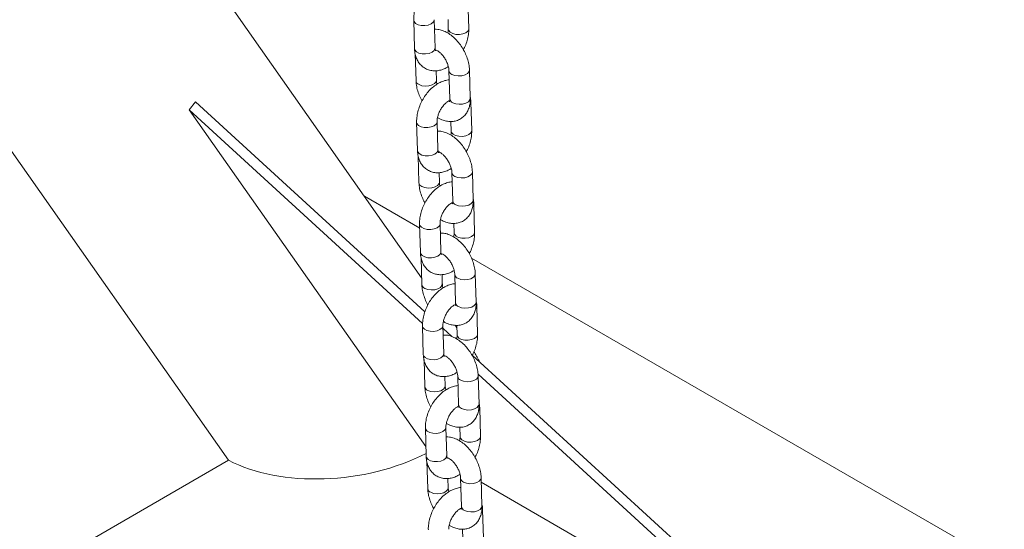
# Model space of a CAD drawing. Units: millimetres. Extents: x 0 to 42, y 0 to 29.8.
# Drawn here: x 34.7 to 35.3, y 23.7 to 24 of the extents above; entities that cross this region are included whole.
import ezdxf

# ---------------------------------------------------------------- set-up
doc = ezdxf.new("R2010")
doc.units = ezdxf.units.MM

msp = doc.modelspace()

# ---------------------------------------------------------------- linework, layer by layer
at = {"color": 7, "linetype": 'Continuous', "lineweight": 15}
for p, q in [((34.9408307, 23.859584), (34.3442266, 24.7084446)), ((34.9684535, 24.0056656), (34.9679778, 24.0222618)), ((34.9361838, 24.0104883), (34.9366594, 23.9938921)), ((34.9486545, 23.9942359), (34.9481788, 24.0108321)), ((34.9562978, 24.0109242), (34.9564584, 24.0053219)), ((34.9492418, 23.9930581), (34.9489521, 23.9929471)), ((34.9370686, 23.9908514), (34.9375211, 23.9750611)), ((34.6644175, 23.9848907), (34.8277168, 23.752545)), ((34.9495162, 23.9754048), (34.9493598, 23.980863)), ((34.9568333, 23.9810029), (34.9573089, 23.9644068)), ((34.969304, 23.9647505), (34.9688284, 23.9813467)), ((34.8082467, 23.9626415), (34.8045725, 23.9580708)), ((34.8045725, 23.9580708), (34.9413725, 23.8328302)), ((34.9433448, 23.7606227), (34.8045725, 23.9580708)), ((34.8082467, 23.9626415), (34.942694, 23.8395549)), ((34.9701658, 23.9459195), (34.9696901, 23.9625156)), ((34.9378961, 23.9507421), (34.9383717, 23.934146)), ((34.9503668, 23.9344898), (34.9498911, 23.9510859)), ((34.9580101, 23.9511781), (34.9581707, 23.9455757)), ((34.9387809, 23.9311053), (34.9392334, 23.9153149)), ((34.9509541, 23.933312), (34.9506644, 23.9332009)), ((34.9512285, 23.9156587), (34.9510721, 23.9211169)), ((34.9585456, 23.9212568), (34.9590212, 23.9046606)), ((34.9710163, 23.9050044), (34.9705407, 23.9216005)), ((34.9072806, 23.9073197), (34.9396765, 23.888618)), ((34.9718781, 23.8861733), (34.9714024, 23.9027695)), ((34.9396084, 23.890996), (34.940084, 23.8743998)), ((34.9520791, 23.8747436), (34.9516034, 23.8913397)), ((34.9597224, 23.8914319), (34.959883, 23.8858295)), ((34.9404932, 23.8713591), (34.9409457, 23.8555687)), ((34.9526664, 23.8735658), (34.9523767, 23.8734547)), ((34.9700054, 23.8711095), (35.2822734, 23.690841)), ((34.9529408, 23.8559125), (34.9527844, 23.8613707)), ((34.9602579, 23.8615106), (34.9607335, 23.8449144)), ((34.9727286, 23.8452582), (34.972253, 23.8618544)), ((34.9607189, 23.8437764), (34.960516, 23.8438644)), ((34.9735904, 23.8264271), (34.9731147, 23.8430233)), ((34.9413207, 23.8312498), (34.9417963, 23.8146536)), ((34.9537914, 23.8149974), (34.9533157, 23.8315936)), ((34.9614771, 23.8302079), (34.9604104, 23.8317255)), ((34.9614347, 23.8316857), (34.9615953, 23.8260834)), ((34.9533676, 23.8297832), (34.9585107, 23.8250747)), ((34.9543787, 23.8138196), (34.954089, 23.8137086)), ((34.9704755, 23.8141209), (35.1618001, 23.6389631)), ((34.9717012, 23.8156608), (34.971412, 23.8160723)), ((34.9422055, 23.8116129), (34.942658, 23.7958226)), ((34.9546531, 23.7961663), (34.9544967, 23.8016245)), ((34.9619702, 23.8017644), (34.9624458, 23.7851683)), ((34.9738953, 23.8030556), (35.1581259, 23.6343924)), ((34.9744409, 23.785512), (34.9739653, 23.8021082)), ((34.9624312, 23.7840302), (34.9622283, 23.7841182)), ((34.9753027, 23.766681), (34.974827, 23.7832771)), ((34.943033, 23.7715036), (34.9435086, 23.7549075)), ((34.9555037, 23.7552513), (34.955028, 23.7718474)), ((34.963147, 23.7719396), (34.9633076, 23.7663372)), ((34.8277168, 23.752545), (34.4741634, 23.548443)), ((34.9439178, 23.7518668), (34.9443703, 23.7360764)), ((34.956091, 23.7540735), (34.9558013, 23.7539624)), ((34.9563654, 23.7364202), (34.956209, 23.7418784)), ((34.9636825, 23.7420183), (34.9641581, 23.7254221)), ((34.9761532, 23.7257659), (34.9756776, 23.742362)), ((35.1581259, 23.6343924), (34.9757546, 23.739673)), ((34.9641435, 23.7242841), (34.9639406, 23.724372)), ((34.977015, 23.7069348), (34.9765393, 23.723531)), ((34.9648593, 23.7121934), (34.9650199, 23.706591))]:
    msp.add_line(p, q, dxfattribs=at)
at = {"color": 8, "linetype": 'Continuous', "lineweight": 15, "flags": 128}
for points in [[(34.9481795, 24.0108009), (34.9481566, 24.0104856), (34.9476169, 24.0093525), (34.9464215, 24.0083771), (34.9447148, 24.0076771), (34.9427024, 24.0073369), (34.9406272, 24.0073976), (34.9387394, 24.0078517), (34.9372668, 24.0086446), (34.9363869, 24.0096806), (34.9361837, 24.0104901)], [(34.9564584, 24.0053219), (34.9566616, 24.0045142), (34.9575414, 24.0034782), (34.959014, 24.0026853), (34.9609018, 24.0022311), (34.962977, 24.0021705), (34.9649894, 24.0025107), (34.9666962, 24.0032107), (34.9678915, 24.0041861), (34.9684313, 24.0053192), (34.9684534, 24.0056673)], [(34.9486545, 23.9942359), (34.9486323, 23.9938894), (34.9480925, 23.9927563), (34.9468972, 23.991781), (34.9451904, 23.991081), (34.943178, 23.9907408), (34.9411028, 23.9908014), (34.9392151, 23.9912556), (34.9377424, 23.9920485), (34.9368626, 23.9930845), (34.9366594, 23.9938921)], [(34.9688284, 23.9813452), (34.9686243, 23.9804222), (34.9677434, 23.9793517), (34.9662699, 23.9785011), (34.9643817, 23.977973), (34.9623064, 23.9778311), (34.9602943, 23.9780924), (34.9585882, 23.9787256)], [(34.939276, 23.9727837), (34.9409822, 23.9721506), (34.9429942, 23.9718892), (34.9450695, 23.9720312), (34.9469578, 23.9725593), (34.9484312, 23.9734099), (34.9493122, 23.9744804), (34.9495162, 23.9754061)], [(34.969304, 23.9647505), (34.9691, 23.9638261), (34.968219, 23.9627556), (34.9667456, 23.961905), (34.9648573, 23.9613769), (34.962782, 23.9612349), (34.9607699, 23.9614963), (34.9590638, 23.9621294)], [(34.9498918, 23.9510547), (34.9498689, 23.9507394), (34.9493292, 23.9496063), (34.9481338, 23.948631), (34.946427, 23.947931), (34.9444147, 23.9475908), (34.9423395, 23.9476514), (34.9404517, 23.9481056), (34.9389791, 23.9488985), (34.9380992, 23.9499345), (34.937896, 23.9507439)], [(34.9581707, 23.9455757), (34.9583739, 23.944768), (34.9592537, 23.943732), (34.9607263, 23.9429391), (34.9626141, 23.942485), (34.9646893, 23.9424243), (34.9667017, 23.9427645), (34.9684085, 23.9434645), (34.9696038, 23.9444399), (34.9701436, 23.945573), (34.9701657, 23.9459211)], [(34.9503668, 23.9344898), (34.9503446, 23.9341433), (34.9498048, 23.9330102), (34.9486095, 23.9320348), (34.9469027, 23.9313348), (34.9448903, 23.9309946), (34.9428151, 23.9310552), (34.9409274, 23.9315094), (34.9394547, 23.9323023), (34.9385749, 23.9333383), (34.9383717, 23.934146)], [(34.9705407, 23.921599), (34.9703366, 23.9206761), (34.9694557, 23.9196056), (34.9679822, 23.918755), (34.966094, 23.9182268), (34.9640187, 23.9180849), (34.9620066, 23.9183463), (34.9603005, 23.9189794)], [(34.9409883, 23.9130376), (34.9426945, 23.9124044), (34.9447065, 23.912143), (34.9467818, 23.912285), (34.9486701, 23.9128131), (34.9501435, 23.9136637), (34.9510245, 23.9147342), (34.9512285, 23.9156599)], [(34.9710163, 23.9050044), (34.9708122, 23.9040799), (34.9699313, 23.9030094), (34.9684579, 23.9021588), (34.9665696, 23.9016307), (34.9644943, 23.9014888), (34.9624822, 23.9017501), (34.9607761, 23.9023833)], [(34.9516041, 23.8913085), (34.9515812, 23.8909933), (34.9510415, 23.8898602), (34.9498461, 23.8888848), (34.9481393, 23.8881848), (34.946127, 23.8878446), (34.9440518, 23.8879052), (34.942164, 23.8883594), (34.9406914, 23.8891523), (34.9398115, 23.8901883), (34.9396083, 23.8909978)], [(34.959883, 23.8858295), (34.9600862, 23.8850219), (34.960966, 23.8839858), (34.9624386, 23.8831929), (34.9643264, 23.8827388), (34.9664016, 23.8826782), (34.968414, 23.8830184), (34.9701208, 23.8837184), (34.9713161, 23.8846937), (34.9718559, 23.8858268), (34.971878, 23.8861749)], [(34.9520791, 23.8747436), (34.9520569, 23.8743971), (34.9515171, 23.873264), (34.9503218, 23.8722886), (34.948615, 23.8715886), (34.9466026, 23.8712484), (34.9445274, 23.8713091), (34.9426397, 23.8717632), (34.941167, 23.8725561), (34.9402872, 23.8735921), (34.940084, 23.8743998)], [(34.972253, 23.8618529), (34.9720489, 23.8609299), (34.971168, 23.8598594), (34.9696945, 23.8590088), (34.9678063, 23.8584807), (34.965731, 23.8583387), (34.9637189, 23.8586001), (34.9620128, 23.8592333)], [(34.9427006, 23.8532914), (34.9444068, 23.8526583), (34.9464188, 23.8523969), (34.9484941, 23.8525388), (34.9503824, 23.8530669), (34.9518558, 23.8539175), (34.9527368, 23.854988), (34.9529408, 23.8559137)], [(34.9727286, 23.8452582), (34.9725245, 23.8443337), (34.9716436, 23.8432632), (34.9701702, 23.8424126), (34.9682819, 23.8418845), (34.9662066, 23.8417426), (34.9641945, 23.842004), (34.9624884, 23.8426371)], [(34.9533164, 23.8315624), (34.9532935, 23.8312471), (34.9527538, 23.830114), (34.9515584, 23.8291386), (34.9498516, 23.8284386), (34.9478393, 23.8280984), (34.9457641, 23.8281591), (34.9438763, 23.8286132), (34.9424037, 23.8294061), (34.9415238, 23.8304421), (34.9413206, 23.8312516)], [(34.9615953, 23.8260834), (34.9617985, 23.8252757), (34.9626783, 23.8242397), (34.9641509, 23.8234468), (34.9660387, 23.8229926), (34.9681139, 23.822932), (34.9701263, 23.8232722), (34.9718331, 23.8239722), (34.9730284, 23.8249476), (34.9735682, 23.8260806), (34.9735903, 23.8264288)], [(34.9537914, 23.8149974), (34.9537692, 23.8146509), (34.9532294, 23.8135178), (34.9520341, 23.8125425), (34.9503273, 23.8118425), (34.9483149, 23.8115023), (34.9462397, 23.8115629), (34.944352, 23.8120171), (34.9428793, 23.81281), (34.9419995, 23.813846), (34.9417963, 23.8146536)], [(34.9739653, 23.8021067), (34.9737612, 23.8011837), (34.9728803, 23.8001132), (34.9714068, 23.7992626), (34.9695186, 23.7987345), (34.9674433, 23.7985926), (34.9654312, 23.7988539), (34.9637251, 23.7994871)], [(34.9444129, 23.7935452), (34.9461191, 23.7929121), (34.9481311, 23.7926507), (34.9502064, 23.7927927), (34.9520947, 23.7933208), (34.9535681, 23.7941714), (34.9544491, 23.7952419), (34.9546531, 23.7961676)], [(34.9744409, 23.785512), (34.9742368, 23.7845876), (34.9733559, 23.7835171), (34.9718825, 23.7826665), (34.9699942, 23.7821384), (34.9679189, 23.7819964), (34.9659068, 23.7822578), (34.9642007, 23.7828909)], [(34.9550287, 23.7718162), (34.9550058, 23.7715009), (34.9544661, 23.7703678), (34.9532707, 23.7693925), (34.9515639, 23.7686925), (34.9495516, 23.7683523), (34.9474764, 23.7684129), (34.9455886, 23.7688671), (34.944116, 23.76966), (34.9432361, 23.770696), (34.9430329, 23.7715054)], [(34.9633076, 23.7663372), (34.9635108, 23.7655295), (34.9643906, 23.7644935), (34.9658632, 23.7637006), (34.967751, 23.7632465), (34.9698262, 23.7631858), (34.9718386, 23.763526), (34.9735454, 23.764226), (34.9747407, 23.7652014), (34.9752805, 23.7663345), (34.9753026, 23.7666826)], [(34.9555037, 23.7552513), (34.9554815, 23.7549048), (34.9549417, 23.7537717), (34.9537464, 23.7527963), (34.9520396, 23.7520963), (34.9500272, 23.7517561), (34.947952, 23.7518167), (34.9460643, 23.7522709), (34.9445916, 23.7530638), (34.9437118, 23.7540998), (34.9435086, 23.7549075)], [(34.9756776, 23.7423605), (34.9754735, 23.7414376), (34.9745926, 23.7403671), (34.9731191, 23.7395165), (34.9712309, 23.7389883), (34.9691556, 23.7388464), (34.9671435, 23.7391078), (34.9654374, 23.7397409)], [(34.9461252, 23.7337991), (34.9478314, 23.7331659), (34.9498434, 23.7329045), (34.9519187, 23.7330465), (34.953807, 23.7335746), (34.9552804, 23.7344252), (34.9561614, 23.7354957), (34.9563654, 23.7364214)], [(34.9761532, 23.7257659), (34.9759491, 23.7248414), (34.9750682, 23.7237709), (34.9735948, 23.7229203), (34.9717065, 23.7223922), (34.9696312, 23.7222503), (34.9676191, 23.7225116), (34.965913, 23.7231448)]]:
    msp.add_lwpolyline(points, dxfattribs=at)
at = {"color": 8, "linetype": 'Continuous', "lineweight": 15}
for centre, radius, start, end in [((34.9595199, 23.9812565), 0.0026969, 184.9019686, 249.7907091), ((34.940214, 23.9753215), 0.0027056, 185.571557, 249.7155633), ((34.9600013, 23.9646666), 0.0027048, 185.5128952, 249.7221795), ((34.9673795, 23.9625452), 0.0023107, 318.3657979, 359.3140814), ((34.9612322, 23.9215103), 0.0026969, 184.9019686, 249.7907091), ((34.9419263, 23.9155754), 0.0027056, 185.571557, 249.7155633), ((34.9617136, 23.9049205), 0.0027048, 185.5128952, 249.7221795), ((34.9690918, 23.902799), 0.0023107, 318.3657979, 359.3140814), ((34.9629445, 23.8617642), 0.0026969, 184.9019686, 249.7907091), ((34.9436386, 23.8558292), 0.0027056, 185.571557, 249.7155633), ((34.9634259, 23.8451743), 0.0027048, 185.5128952, 249.7221795), ((34.9708041, 23.8430529), 0.0023107, 318.3657979, 359.3140814), ((34.9646568, 23.802018), 0.0026969, 184.9019686, 249.7907091), ((34.9453509, 23.796083), 0.0027056, 185.571557, 249.7155633), ((34.9651381, 23.7854281), 0.0027048, 185.5128952, 249.7221795), ((34.9725164, 23.7833067), 0.0023107, 318.3657979, 359.3140814), ((34.966369, 23.7422718), 0.0026969, 184.9019686, 249.7907091), ((34.9470632, 23.7363369), 0.0027056, 185.571557, 249.7155633), ((34.9668504, 23.725682), 0.0027048, 185.5128952, 249.7221795), ((34.9742287, 23.7235605), 0.0023107, 318.3657979, 359.3140814)]:
    msp.add_arc(centre, radius, start, end, dxfattribs=at)
at = {"color": 7, "linetype": 'Continuous', "lineweight": 15}
for start_param, end_param in [(0.17051913, 0.2939513), (3.82225625, 5.29721121)]:
    msp.add_ellipse((34.8909152, 23.7914779), major_axis=(0.0862053, 0.0105045), ratio=0.56568195, start_param=start_param, end_param=end_param, dxfattribs=at)
for points, knots in [([(34.9552774, 24.0352909), (34.9552766, 24.0352909), (34.9543939, 24.0353221), (34.95259, 24.0348678), (34.9499186, 24.0339152), (34.9472703, 24.0323405), (34.944724, 24.030262), (34.9423774, 24.027722), (34.9403183, 24.0248279), (34.9386107, 24.0216751), (34.9373029, 24.0183505), (34.9364488, 24.0149362), (34.9361621, 24.0123035), (34.9361796, 24.0108397), (34.9361838, 24.0104883)], [0, 0, 0, 0, 0.00007624, 0.08621295, 0.17630058, 0.27099429, 0.36907559, 0.46827151, 0.56731394, 0.6662699, 0.76565633, 0.86594406, 0.96782213, 1, 1, 1, 1]), ([(34.9688284, 23.9813467), (34.9687938, 23.9819616), (34.9686981, 23.9836638), (34.9681296, 23.9865176), (34.9670245, 23.9898368), (34.9654894, 23.9930547), (34.9635814, 23.9960809), (34.9613435, 23.9988334), (34.9588147, 24.0012303), (34.9560259, 24.0031949), (34.9531647, 24.0045196), (34.9505651, 24.0052254), (34.9489938, 24.0052284), (34.9483394, 24.0052297)], [0, 0, 0, 0, 0.05553454, 0.1537393, 0.25155669, 0.34902522, 0.44649006, 0.54453579, 0.64378269, 0.74497819, 0.84834696, 0.93684232, 1, 1, 1, 1]), ([(34.9564584, 24.0053219), (34.9564606, 24.0050719), (34.9564666, 24.0043821), (34.9563107, 24.0035058), (34.9562114, 24.0029471)], [0, 0, 0, 0, 0.362426, 1, 1, 1, 1]), ([(34.9652815, 23.993254), (34.9655131, 23.9936666), (34.9663287, 23.9951199), (34.9673193, 23.9978114), (34.9681926, 24.0012154), (34.9684748, 24.0038506), (34.9684576, 24.0053143), (34.9684535, 24.0056656)], [0, 0, 0, 0, 0.10559189, 0.37195093, 0.64072549, 0.91376222, 1, 1, 1, 1]), ([(34.9366594, 23.9938921), (34.9366955, 23.9932685), (34.9367891, 23.9916479), (34.9373456, 23.9891978), (34.9384272, 23.9866791), (34.9399407, 23.9845412), (34.9418805, 23.9827879), (34.9441911, 23.981531), (34.9467535, 23.980859), (34.9493867, 23.9807713), (34.9520427, 23.9812511), (34.9544329, 23.9821044), (34.9558624, 23.9829982), (34.9564587, 23.983371)], [0, 0, 0, 0, 0.06406287, 0.16647548, 0.26398944, 0.35730692, 0.4481579, 0.54526966, 0.63954182, 0.7329679, 0.82852395, 0.92846297, 1, 1, 1, 1]), ([(34.9485543, 23.9932879), (34.9485405, 23.9932859), (34.9484769, 23.993277), (34.9488508, 23.9932571), (34.949729, 23.9928937), (34.9509745, 23.9920862), (34.9523526, 23.990834), (34.9537314, 23.9891843), (34.9549698, 23.9872386), (34.9559491, 23.985152), (34.9565856, 23.9831231), (34.9568008, 23.9817556), (34.9568277, 23.9811322), (34.9568333, 23.9810029)], [0, 0, 0, 0, 0.02676692, 0.12373052, 0.2235889, 0.32395515, 0.42741127, 0.5346483, 0.64452527, 0.75537581, 0.86509335, 0.97201311, 1, 1, 1, 1]), ([(34.9489715, 23.9925961), (34.9489742, 23.9925915), (34.9489808, 23.99258), (34.9487523, 23.9930608), (34.9486873, 23.9938422), (34.9486545, 23.9942359)], [0, 0, 0, 0, 0.24946011, 0.62182903, 1, 1, 1, 1]), ([(34.9375211, 23.9750611), (34.9375559, 23.9744463), (34.9376523, 23.9727445), (34.9382134, 23.969886), (34.9393488, 23.9665864), (34.9403346, 23.964307), (34.9410191, 23.9632308), (34.941068, 23.9631538)], [0, 0, 0, 0, 0.15576141, 0.4312028, 0.7055577, 0.97893415, 1, 1, 1, 1]), ([(34.9569897, 23.9755448), (34.9569889, 23.9755448), (34.9561062, 23.975576), (34.9543023, 23.9751216), (34.9516309, 23.974169), (34.9489826, 23.9725943), (34.9464363, 23.9705158), (34.9440897, 23.9679758), (34.9420306, 23.9650817), (34.940323, 23.9619289), (34.9390152, 23.9586044), (34.9381611, 23.9551901), (34.9378744, 23.9525574), (34.9378919, 23.9510935), (34.9378961, 23.9507421)], [0, 0, 0, 0, 0.00007624, 0.08621295, 0.17630058, 0.27099429, 0.36907559, 0.46827151, 0.56731394, 0.6662699, 0.76565633, 0.86594406, 0.96782213, 1, 1, 1, 1]), ([(34.9498908, 23.9730368), (34.9498657, 23.9731143), (34.9496284, 23.973848), (34.9495532, 23.9746503), (34.9495226, 23.9752752), (34.9495162, 23.9754048)], [0, 0, 0, 0, 0.085594802, 0.810303191, 1, 1, 1, 1]), ([(34.9498911, 23.9510859), (34.9498909, 23.9513371), (34.9498902, 23.9520701), (34.9501097, 23.953597), (34.9507, 23.9556033), (34.9516322, 23.9576803), (34.9528447, 23.9596389), (34.954228, 23.9613077), (34.9556217, 23.9625521), (34.9568537, 23.9633002), (34.9576615, 23.96359), (34.9579283, 23.9635607), (34.9578667, 23.9635769), (34.9578641, 23.9635776)], [0, 0, 0, 0, 0.05305664, 0.15483195, 0.25953571, 0.36691175, 0.47550131, 0.58343787, 0.68899824, 0.79152094, 0.89226556, 0.99548084, 1, 1, 1, 1]), ([(34.9501382, 23.9534607), (34.9502029, 23.9534148), (34.9512124, 23.9527011), (34.9531964, 23.9519052), (34.9559926, 23.9511626), (34.9586288, 23.9510598), (34.9612112, 23.9515148), (34.9636203, 23.9525779), (34.9656973, 23.9542105), (34.9673033, 23.9562386), (34.9684524, 23.9585891), (34.9691592, 23.9612662), (34.969332, 23.9633745), (34.9693075, 23.9645785), (34.969304, 23.9647505)], [0, 0, 0, 0, 0.00791538, 0.12331149, 0.22210363, 0.31579027, 0.40597641, 0.50362553, 0.5971044, 0.68865386, 0.78122015, 0.87764432, 0.98251733, 1, 1, 1, 1]), ([(34.9573089, 23.9644068), (34.9573092, 23.9641761), (34.9573099, 23.9635146), (34.9571408, 23.9627999), (34.9570969, 23.9627288), (34.9570752, 23.9626937)], [0, 0, 0, 0, 0.21349775, 0.61225584, 1, 1, 1, 1]), ([(34.9696901, 23.9625156), (34.9696664, 23.9631436), (34.9696269, 23.9641886), (34.9693796, 23.9651663), (34.9692809, 23.9655564)], [0, 0, 0, 0, 0.60100011, 1, 1, 1, 1]), ([(34.9705407, 23.9216005), (34.9705061, 23.9222154), (34.9704104, 23.9239176), (34.9698419, 23.9267714), (34.9687368, 23.9300906), (34.9672017, 23.9333086), (34.9652937, 23.9363347), (34.9630558, 23.9390872), (34.960527, 23.9414841), (34.9577382, 23.9434488), (34.954877, 23.9447735), (34.9522774, 23.9454792), (34.9507061, 23.9454823), (34.9500517, 23.9454835)], [0, 0, 0, 0, 0.05553454, 0.1537393, 0.25155669, 0.34902522, 0.44649006, 0.54453579, 0.64378269, 0.74497819, 0.84834696, 0.93684232, 1, 1, 1, 1]), ([(34.9581707, 23.9455757), (34.9581729, 23.9453257), (34.9581789, 23.944636), (34.958023, 23.9437597), (34.9579237, 23.943201)], [0, 0, 0, 0, 0.362426, 1, 1, 1, 1]), ([(34.9669938, 23.9335078), (34.9672254, 23.9339204), (34.968041, 23.9353737), (34.9690316, 23.9380652), (34.9699049, 23.9414693), (34.9701871, 23.9441044), (34.9701699, 23.9455681), (34.9701658, 23.9459195)], [0, 0, 0, 0, 0.10559189, 0.37195093, 0.64072549, 0.91376222, 1, 1, 1, 1]), ([(34.9383717, 23.934146), (34.9384078, 23.9335223), (34.9385014, 23.9319017), (34.9390579, 23.9294517), (34.9401395, 23.9269329), (34.941653, 23.924795), (34.9435928, 23.9230417), (34.9459034, 23.9217849), (34.9484658, 23.9211128), (34.951099, 23.9210251), (34.953755, 23.9215049), (34.9561452, 23.9223583), (34.9575747, 23.923252), (34.958171, 23.9236248)], [0, 0, 0, 0, 0.06406287, 0.16647548, 0.26398944, 0.35730692, 0.4481579, 0.54526966, 0.63954182, 0.7329679, 0.82852395, 0.92846297, 1, 1, 1, 1]), ([(34.9506838, 23.93285), (34.9506865, 23.9328453), (34.9506931, 23.9328338), (34.9504646, 23.9333146), (34.9503996, 23.934096), (34.9503668, 23.9344898)], [0, 0, 0, 0, 0.24946011, 0.62182903, 1, 1, 1, 1]), ([(34.9502666, 23.9335417), (34.9502528, 23.9335398), (34.9501892, 23.9335308), (34.9505631, 23.9335109), (34.9514413, 23.9331476), (34.9526868, 23.93234), (34.9540649, 23.9310879), (34.9554437, 23.9294381), (34.9566821, 23.9274925), (34.9576614, 23.9254058), (34.9582979, 23.923377), (34.9585131, 23.9220094), (34.95854, 23.9213861), (34.9585456, 23.9212568)], [0, 0, 0, 0, 0.02676692, 0.12373052, 0.2235889, 0.32395515, 0.42741127, 0.5346483, 0.64452527, 0.75537581, 0.86509335, 0.97201311, 1, 1, 1, 1]), ([(34.9392334, 23.9153149), (34.9392682, 23.9147002), (34.9393646, 23.9129984), (34.9399257, 23.9101398), (34.9410611, 23.9068402), (34.9420469, 23.9045608), (34.9427313, 23.9034846), (34.9427803, 23.9034076)], [0, 0, 0, 0, 0.155761408, 0.431202799, 0.705557697, 0.978934148, 1, 1, 1, 1]), ([(34.958702, 23.9157986), (34.9587012, 23.9157986), (34.9578185, 23.9158298), (34.9560146, 23.9153755), (34.9533432, 23.9144228), (34.9506949, 23.9128481), (34.9481486, 23.9107697), (34.945802, 23.9082296), (34.9437429, 23.9053355), (34.9420353, 23.9021828), (34.9407275, 23.8988582), (34.9398734, 23.8954439), (34.9395867, 23.8928112), (34.9396042, 23.8913473), (34.9396084, 23.890996)], [0, 0, 0, 0, 0.00007624, 0.08621295, 0.17630058, 0.27099429, 0.36907559, 0.46827151, 0.56731394, 0.6662699, 0.76565633, 0.86594406, 0.96782213, 1, 1, 1, 1]), ([(34.9516031, 23.9132906), (34.951578, 23.9133681), (34.9513407, 23.9141018), (34.9512655, 23.9149042), (34.9512349, 23.915529), (34.9512285, 23.9156587)], [0, 0, 0, 0, 0.0855948, 0.81030319, 1, 1, 1, 1]), ([(34.9714024, 23.9027695), (34.9713787, 23.9033975), (34.9713392, 23.9044424), (34.9710919, 23.9054201), (34.9709932, 23.9058102)], [0, 0, 0, 0, 0.60100011, 1, 1, 1, 1]), ([(34.9516034, 23.8913397), (34.9516032, 23.8915909), (34.9516025, 23.8923239), (34.951822, 23.8938509), (34.9524123, 23.8958571), (34.9533445, 23.8979341), (34.954557, 23.8998928), (34.9559403, 23.9015615), (34.957334, 23.9028059), (34.958566, 23.903554), (34.9593738, 23.9038438), (34.9596406, 23.9038145), (34.959579, 23.9038308), (34.9595764, 23.9038315)], [0, 0, 0, 0, 0.05305664, 0.15483195, 0.25953571, 0.36691175, 0.47550131, 0.58343787, 0.68899824, 0.79152094, 0.89226556, 0.99548084, 1, 1, 1, 1]), ([(34.9518504, 23.8937145), (34.9519152, 23.8936687), (34.9529247, 23.8929549), (34.9549087, 23.892159), (34.9577049, 23.8914164), (34.9603411, 23.8913136), (34.9629235, 23.8917687), (34.9653326, 23.8928317), (34.9674096, 23.8944644), (34.9690156, 23.8964925), (34.9701647, 23.898843), (34.9708715, 23.90152), (34.9710443, 23.9036283), (34.9710198, 23.9048323), (34.9710163, 23.9050044)], [0, 0, 0, 0, 0.00791538, 0.12331149, 0.22210363, 0.31579027, 0.40597641, 0.50362553, 0.5971044, 0.68865386, 0.78122015, 0.87764432, 0.98251733, 1, 1, 1, 1]), ([(34.9590212, 23.9046606), (34.9590215, 23.9044299), (34.9590222, 23.9037685), (34.9588531, 23.9030537), (34.9588092, 23.9029826), (34.9587875, 23.9029475)], [0, 0, 0, 0, 0.21349775, 0.61225584, 1, 1, 1, 1]), ([(34.972253, 23.8618544), (34.9722184, 23.8624692), (34.9721227, 23.8641714), (34.9715542, 23.8670252), (34.9704491, 23.8703445), (34.968914, 23.8735624), (34.967006, 23.8765886), (34.9647681, 23.879341), (34.9622393, 23.881738), (34.9594505, 23.8837026), (34.9565893, 23.8850273), (34.9539897, 23.885733), (34.9524184, 23.8857361), (34.951764, 23.8857374)], [0, 0, 0, 0, 0.05553454, 0.1537393, 0.25155669, 0.34902522, 0.44649006, 0.54453579, 0.64378269, 0.74497819, 0.84834696, 0.93684232, 1, 1, 1, 1]), ([(34.959883, 23.8858295), (34.9598852, 23.8855795), (34.9598912, 23.8848898), (34.9597353, 23.8840135), (34.959636, 23.8834548)], [0, 0, 0, 0, 0.362426, 1, 1, 1, 1]), ([(34.9687061, 23.8737616), (34.9689377, 23.8741742), (34.9697533, 23.8756275), (34.9707439, 23.8783191), (34.9716172, 23.8817231), (34.9718994, 23.8843582), (34.9718822, 23.885822), (34.9718781, 23.8861733)], [0, 0, 0, 0, 0.10559189, 0.37195093, 0.64072549, 0.91376222, 1, 1, 1, 1]), ([(34.940084, 23.8743998), (34.94012, 23.8737762), (34.9402137, 23.8721555), (34.9407702, 23.8697055), (34.9418518, 23.8671867), (34.9433653, 23.8650488), (34.9453051, 23.8632955), (34.9476157, 23.8620387), (34.9501781, 23.8613667), (34.9528113, 23.8612789), (34.9554673, 23.8617587), (34.9578575, 23.8626121), (34.959287, 23.8635058), (34.9598833, 23.8638787)], [0, 0, 0, 0, 0.06406287, 0.16647548, 0.26398944, 0.35730692, 0.4481579, 0.54526966, 0.63954182, 0.7329679, 0.82852395, 0.92846297, 1, 1, 1, 1]), ([(34.9519789, 23.8737956), (34.9519651, 23.8737936), (34.9519015, 23.8737847), (34.9522754, 23.8737648), (34.9531536, 23.8734014), (34.9543991, 23.8725938), (34.9557772, 23.8713417), (34.957156, 23.869692), (34.9583944, 23.8677463), (34.9593737, 23.8656596), (34.9600102, 23.8636308), (34.9602254, 23.8622633), (34.9602523, 23.8616399), (34.9602579, 23.8615106)], [0, 0, 0, 0, 0.02676692, 0.12373052, 0.2235889, 0.32395515, 0.42741127, 0.5346483, 0.64452527, 0.75537581, 0.86509335, 0.97201311, 1, 1, 1, 1]), ([(34.9523961, 23.8731038), (34.9523988, 23.8730992), (34.9524054, 23.8730876), (34.9521769, 23.8735685), (34.9521119, 23.8743499), (34.9520791, 23.8747436)], [0, 0, 0, 0, 0.24946011, 0.62182903, 1, 1, 1, 1]), ([(34.9409457, 23.8555687), (34.9409805, 23.854954), (34.9410769, 23.8532522), (34.941638, 23.8503937), (34.9427734, 23.847094), (34.9437592, 23.8448146), (34.9444436, 23.8437385), (34.9444926, 23.8436615)], [0, 0, 0, 0, 0.155761408, 0.431202799, 0.705557697, 0.978934148, 1, 1, 1, 1]), ([(34.9604143, 23.8560524), (34.9604135, 23.8560524), (34.9595308, 23.8560836), (34.9577269, 23.8556293), (34.9550555, 23.8546767), (34.9524072, 23.853102), (34.9498609, 23.8510235), (34.9475143, 23.8484835), (34.9454552, 23.8455893), (34.9437476, 23.8424366), (34.9424398, 23.839112), (34.9415857, 23.8356977), (34.941299, 23.833065), (34.9413165, 23.8316012), (34.9413207, 23.8312498)], [0, 0, 0, 0, 0.00007624, 0.08621295, 0.17630058, 0.27099429, 0.36907559, 0.46827151, 0.56731394, 0.6662699, 0.76565633, 0.86594406, 0.96782213, 1, 1, 1, 1]), ([(34.9533154, 23.8535444), (34.9532903, 23.8536219), (34.953053, 23.8543557), (34.9529778, 23.855158), (34.9529472, 23.8557829), (34.9529408, 23.8559125)], [0, 0, 0, 0, 0.0855948, 0.81030319, 1, 1, 1, 1]), ([(34.9533157, 23.8315936), (34.9533155, 23.8318448), (34.9533148, 23.8325778), (34.9535343, 23.8341047), (34.9541246, 23.8361109), (34.9550568, 23.838188), (34.9562693, 23.8401466), (34.9576526, 23.8418154), (34.9590463, 23.8430597), (34.9602782, 23.8438078), (34.9610861, 23.8440976), (34.9613529, 23.8440684), (34.9612913, 23.8440846), (34.9612887, 23.8440853)], [0, 0, 0, 0, 0.05305664, 0.15483195, 0.25953571, 0.36691175, 0.47550131, 0.58343787, 0.68899824, 0.79152094, 0.89226556, 0.99548084, 1, 1, 1, 1]), ([(34.9535627, 23.8339683), (34.9536275, 23.8339225), (34.954637, 23.8332088), (34.956621, 23.8324129), (34.9594172, 23.8316703), (34.9620534, 23.8315675), (34.9646358, 23.8320225), (34.9670449, 23.8330856), (34.9691219, 23.8347182), (34.9707279, 23.8367463), (34.971877, 23.8390968), (34.9725838, 23.8417738), (34.9727566, 23.8438822), (34.9727321, 23.8450862), (34.9727286, 23.8452582)], [0, 0, 0, 0, 0.00791538, 0.12331149, 0.22210363, 0.31579027, 0.40597641, 0.50362553, 0.5971044, 0.68865386, 0.78122015, 0.87764432, 0.98251733, 1, 1, 1, 1]), ([(34.9607335, 23.8449144), (34.9607338, 23.8446838), (34.9607345, 23.8440223), (34.9605654, 23.8433075), (34.9605215, 23.8432364), (34.9604998, 23.8432014)], [0, 0, 0, 0, 0.21349775, 0.61225584, 1, 1, 1, 1]), ([(34.9731147, 23.8430233), (34.973091, 23.8436513), (34.9730515, 23.8446963), (34.9728042, 23.8456739), (34.9727055, 23.846064)], [0, 0, 0, 0, 0.60100011, 1, 1, 1, 1]), ([(34.9739653, 23.8021082), (34.9739307, 23.8027231), (34.973835, 23.8044253), (34.9732665, 23.8072791), (34.9721614, 23.8105983), (34.9706263, 23.8138162), (34.9687183, 23.8168424), (34.9664804, 23.8195948), (34.9639516, 23.8219918), (34.9611628, 23.8239564), (34.9583016, 23.8252811), (34.955702, 23.8259869), (34.9541307, 23.8259899), (34.9534763, 23.8259912)], [0, 0, 0, 0, 0.05553454, 0.1537393, 0.25155669, 0.34902522, 0.44649006, 0.54453579, 0.64378269, 0.74497819, 0.84834696, 0.93684232, 1, 1, 1, 1]), ([(34.9615953, 23.8260834), (34.9615975, 23.8258334), (34.9616035, 23.8251436), (34.9614476, 23.8242673), (34.9613483, 23.8237086)], [0, 0, 0, 0, 0.362425995, 1, 1, 1, 1]), ([(34.9704184, 23.8140155), (34.97065, 23.8144281), (34.9714656, 23.8158814), (34.9724562, 23.8185729), (34.9733295, 23.8219769), (34.9736117, 23.8246121), (34.9735945, 23.8260758), (34.9735904, 23.8264271)], [0, 0, 0, 0, 0.10559189, 0.37195093, 0.64072549, 0.91376222, 1, 1, 1, 1]), ([(34.9417963, 23.8146536), (34.9418323, 23.81403), (34.941926, 23.8124094), (34.9424825, 23.8099593), (34.9435641, 23.8074406), (34.9450776, 23.8053027), (34.9470174, 23.8035494), (34.949328, 23.8022925), (34.9518904, 23.8016205), (34.9545236, 23.8015328), (34.9571796, 23.8020126), (34.9595698, 23.8028659), (34.9609993, 23.8037597), (34.9615956, 23.8041325)], [0, 0, 0, 0, 0.06406287, 0.16647548, 0.26398944, 0.35730692, 0.4481579, 0.54526966, 0.63954182, 0.7329679, 0.82852395, 0.92846297, 1, 1, 1, 1]), ([(34.9536912, 23.8140494), (34.9536774, 23.8140474), (34.9536138, 23.8140385), (34.9539877, 23.8140186), (34.9548659, 23.8136552), (34.9561114, 23.8128476), (34.9574895, 23.8115955), (34.9588683, 23.8099458), (34.9601067, 23.8080001), (34.961086, 23.8059135), (34.9617225, 23.8038846), (34.9619377, 23.8025171), (34.9619646, 23.8018937), (34.9619702, 23.8017644)], [0, 0, 0, 0, 0.02676692, 0.12373052, 0.2235889, 0.32395515, 0.42741127, 0.5346483, 0.64452527, 0.75537581, 0.86509335, 0.97201311, 1, 1, 1, 1]), ([(34.9541084, 23.8133576), (34.9541111, 23.813353), (34.9541177, 23.8133415), (34.9538892, 23.8138223), (34.9538242, 23.8146037), (34.9537914, 23.8149974)], [0, 0, 0, 0, 0.24946011, 0.62182903, 1, 1, 1, 1]), ([(34.942658, 23.7958226), (34.9426928, 23.7952078), (34.9427892, 23.793506), (34.9433503, 23.7906475), (34.9444857, 23.7873479), (34.9454715, 23.7850685), (34.9461559, 23.7839923), (34.9462049, 23.7839153)], [0, 0, 0, 0, 0.15576141, 0.4312028, 0.7055577, 0.97893415, 1, 1, 1, 1]), ([(34.9621266, 23.7963063), (34.9621258, 23.7963063), (34.9612431, 23.7963375), (34.9594392, 23.7958831), (34.9567678, 23.7949305), (34.9541195, 23.7933558), (34.9515732, 23.7912773), (34.9492266, 23.7887373), (34.9471675, 23.7858432), (34.9454599, 23.7826904), (34.9441521, 23.7793659), (34.943298, 23.7759516), (34.9430113, 23.7733188), (34.9430288, 23.771855), (34.943033, 23.7715036)], [0, 0, 0, 0, 0.00007624, 0.08621295, 0.17630058, 0.27099429, 0.36907559, 0.46827151, 0.56731394, 0.6662699, 0.76565633, 0.86594406, 0.96782213, 1, 1, 1, 1]), ([(34.9550277, 23.7937983), (34.9550026, 23.7938758), (34.9547653, 23.7946095), (34.9546901, 23.7954118), (34.9546595, 23.7960367), (34.9546531, 23.7961663)], [0, 0, 0, 0, 0.0855948, 0.81030319, 1, 1, 1, 1]), ([(34.955028, 23.7718474), (34.9550278, 23.7720986), (34.9550271, 23.7728316), (34.9552466, 23.7743585), (34.9558369, 23.7763648), (34.9567691, 23.7784418), (34.9579816, 23.7804004), (34.9593649, 23.7820692), (34.9607586, 23.7833136), (34.9619905, 23.7840617), (34.9627984, 23.7843515), (34.9630652, 23.7843222), (34.9630036, 23.7843384), (34.963001, 23.7843391)], [0, 0, 0, 0, 0.05305664, 0.15483195, 0.25953571, 0.36691175, 0.47550131, 0.58343787, 0.68899824, 0.79152094, 0.89226556, 0.99548084, 1, 1, 1, 1]), ([(34.955275, 23.7742221), (34.9553398, 23.7741763), (34.9563493, 23.7734626), (34.9583333, 23.7726667), (34.9611295, 23.7719241), (34.9637657, 23.7718213), (34.9663481, 23.7722763), (34.9687572, 23.7733394), (34.9708342, 23.774972), (34.9724402, 23.7770001), (34.9735893, 23.7793506), (34.9742961, 23.7820277), (34.9744689, 23.784136), (34.9744444, 23.78534), (34.9744409, 23.785512)], [0, 0, 0, 0, 0.00791538, 0.12331149, 0.22210363, 0.31579027, 0.40597641, 0.50362553, 0.5971044, 0.68865386, 0.78122015, 0.87764432, 0.98251733, 1, 1, 1, 1]), ([(34.9624458, 23.7851683), (34.9624461, 23.7849376), (34.9624468, 23.7842761), (34.9622777, 23.7835614), (34.9622338, 23.7834903), (34.9622121, 23.7834552)], [0, 0, 0, 0, 0.21349775, 0.61225584, 1, 1, 1, 1]), ([(34.974827, 23.7832771), (34.9748033, 23.7839051), (34.9747638, 23.7849501), (34.9745165, 23.7859278), (34.9744178, 23.7863179)], [0, 0, 0, 0, 0.60100011, 1, 1, 1, 1]), ([(34.9721307, 23.7542693), (34.9723623, 23.7546819), (34.9731779, 23.7561352), (34.9741685, 23.7588267), (34.9750418, 23.7622308), (34.975324, 23.7648659), (34.9753068, 23.7663296), (34.9753027, 23.766681)], [0, 0, 0, 0, 0.10559189, 0.37195093, 0.64072549, 0.91376222, 1, 1, 1, 1]), ([(34.9756776, 23.742362), (34.975643, 23.7429769), (34.9755473, 23.7446791), (34.9749788, 23.7475329), (34.9738737, 23.7508521), (34.9723386, 23.7540701), (34.9704306, 23.7570962), (34.9681926, 23.7598487), (34.9656639, 23.7622456), (34.9628751, 23.7642103), (34.9600139, 23.765535), (34.9574143, 23.7662407), (34.955843, 23.7662438), (34.9551886, 23.766245)], [0, 0, 0, 0, 0.05553454, 0.1537393, 0.25155669, 0.34902522, 0.44649006, 0.54453579, 0.64378269, 0.74497819, 0.84834696, 0.93684232, 1, 1, 1, 1]), ([(34.9633076, 23.7663372), (34.9633098, 23.7660872), (34.9633158, 23.7653975), (34.9631599, 23.7645212), (34.9630606, 23.7639625)], [0, 0, 0, 0, 0.362425995, 1, 1, 1, 1]), ([(34.9558207, 23.7536115), (34.9558234, 23.7536068), (34.95583, 23.7535953), (34.9556015, 23.7540761), (34.9555365, 23.7548575), (34.9555037, 23.7552513)], [0, 0, 0, 0, 0.24946011, 0.62182903, 1, 1, 1, 1]), ([(34.9435086, 23.7549075), (34.9435446, 23.7542838), (34.9436383, 23.7526632), (34.9441948, 23.7502132), (34.9452764, 23.7476944), (34.9467899, 23.7455565), (34.9487297, 23.7438032), (34.9510403, 23.7425464), (34.9536027, 23.7418743), (34.9562359, 23.7417866), (34.9588919, 23.7422664), (34.9612821, 23.7431198), (34.9627116, 23.7440135), (34.9633079, 23.7443863)], [0, 0, 0, 0, 0.06406287, 0.16647548, 0.26398944, 0.35730692, 0.4481579, 0.54526966, 0.63954182, 0.7329679, 0.82852395, 0.92846297, 1, 1, 1, 1]), ([(34.9554035, 23.7543032), (34.9553897, 23.7543013), (34.9553261, 23.7542923), (34.9557, 23.7542724), (34.9565782, 23.7539091), (34.9578237, 23.7531015), (34.9592018, 23.7518494), (34.9605806, 23.7501996), (34.961819, 23.748254), (34.9627983, 23.7461673), (34.9634348, 23.7441385), (34.96365, 23.7427709), (34.9636769, 23.7421476), (34.9636825, 23.7420183)], [0, 0, 0, 0, 0.02676692, 0.12373052, 0.2235889, 0.32395515, 0.42741127, 0.5346483, 0.64452527, 0.75537581, 0.86509335, 0.97201311, 1, 1, 1, 1]), ([(34.9443703, 23.7360764), (34.9444051, 23.7354617), (34.9445015, 23.7337599), (34.9450626, 23.7309013), (34.946198, 23.7276017), (34.9471838, 23.7253223), (34.9478682, 23.7242461), (34.9479172, 23.7241691)], [0, 0, 0, 0, 0.155761408, 0.431202799, 0.705557697, 0.978934148, 1, 1, 1, 1]), ([(34.9638389, 23.7365601), (34.9638381, 23.7365601), (34.9629554, 23.7365913), (34.9611515, 23.736137), (34.9584801, 23.7351843), (34.9558318, 23.7336096), (34.9532855, 23.7315312), (34.9509389, 23.7289911), (34.9488798, 23.726097), (34.9471722, 23.7229443), (34.9458644, 23.7196197), (34.9450103, 23.7162054), (34.9447236, 23.7135727), (34.9447411, 23.7121088), (34.9447453, 23.7117575)], [0, 0, 0, 0, 0.00007624, 0.08621295, 0.17630058, 0.27099429, 0.36907559, 0.46827151, 0.56731394, 0.6662699, 0.76565633, 0.86594406, 0.96782213, 1, 1, 1, 1]), ([(34.95674, 23.7340521), (34.9567149, 23.7341296), (34.9564776, 23.7348633), (34.9564024, 23.7356657), (34.9563718, 23.7362905), (34.9563654, 23.7364202)], [0, 0, 0, 0, 0.0855948, 0.81030319, 1, 1, 1, 1]), ([(34.9765393, 23.723531), (34.9765156, 23.724159), (34.9764761, 23.7252039), (34.9762288, 23.7261816), (34.9761301, 23.7265717)], [0, 0, 0, 0, 0.60100011, 1, 1, 1, 1]), ([(34.9567403, 23.7121012), (34.9567401, 23.7123524), (34.9567394, 23.7130854), (34.9569589, 23.7146124), (34.9575492, 23.7166186), (34.9584814, 23.7186956), (34.9596939, 23.7206542), (34.9610772, 23.722323), (34.9624709, 23.7235674), (34.9637028, 23.7243155), (34.9645107, 23.7246053), (34.9647775, 23.724576), (34.9647159, 23.7245923), (34.9647133, 23.7245929)], [0, 0, 0, 0, 0.05305664, 0.15483195, 0.25953571, 0.36691175, 0.47550131, 0.58343787, 0.68899824, 0.79152094, 0.89226556, 0.99548084, 1, 1, 1, 1]), ([(34.9569873, 23.714476), (34.9570521, 23.7144302), (34.9580616, 23.7137164), (34.9600456, 23.7129205), (34.9628418, 23.7121779), (34.965478, 23.7120751), (34.9680604, 23.7125302), (34.9704695, 23.7135932), (34.9725465, 23.7152259), (34.9741525, 23.717254), (34.9753016, 23.7196045), (34.9760084, 23.7222815), (34.9761812, 23.7243898), (34.9761567, 23.7255938), (34.9761532, 23.7257659)], [0, 0, 0, 0, 0.00791538, 0.12331149, 0.22210363, 0.31579027, 0.40597641, 0.50362553, 0.5971044, 0.68865386, 0.78122015, 0.87764432, 0.98251733, 1, 1, 1, 1]), ([(34.9641581, 23.7254221), (34.9641584, 23.7251914), (34.9641591, 23.72453), (34.96399, 23.7238152), (34.9639461, 23.7237441), (34.9639244, 23.723709)], [0, 0, 0, 0, 0.21349775, 0.61225584, 1, 1, 1, 1])]:
    msp.add_open_spline(points, degree=3, knots=knots, dxfattribs=at)

doc.saveas('drawing.dxf')
